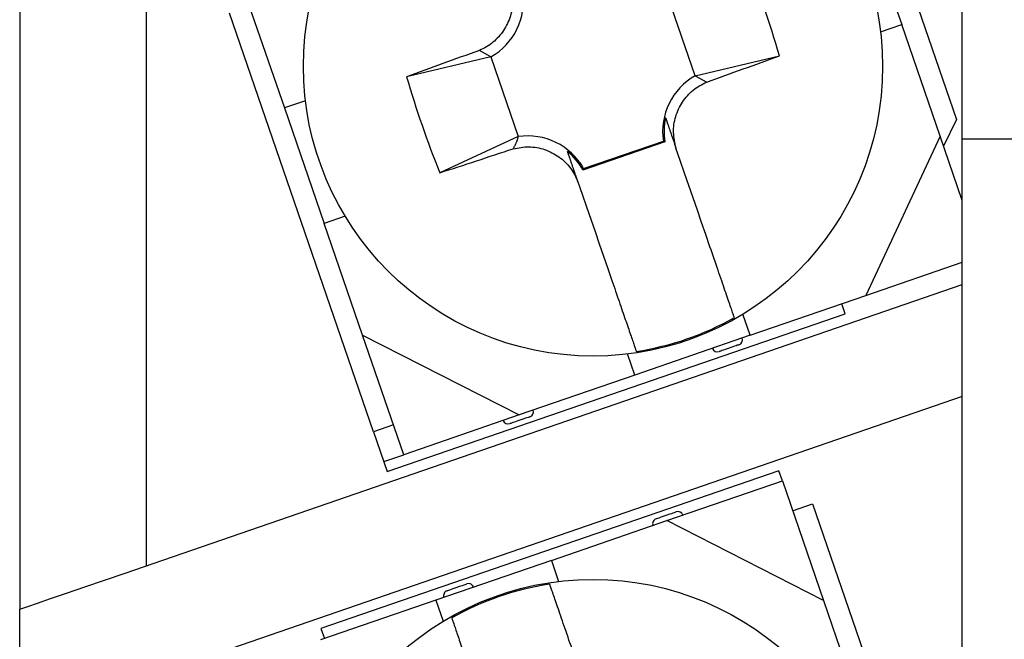
# Model space of a CAD drawing. Extents: x -143 to 143, y -104 to 67.
# Drawn here: x -106 to -96, y -42 to -36 of the extents above; entities that cross this region are included whole.
import ezdxf

# ---------------------------------------------------------------- set-up
doc = ezdxf.new("R2010")
doc.units = 0
doc.header["$MEASUREMENT"] = 0
doc.layers.get('0').update_dxf_attribs({"linetype": 'CONTINUOUS'})

# ---------------------------------------------------------------- blocks, each defined once
blk = doc.blocks.new('GROUP_973')
at = {"color": 3, "linetype": 'CONTINUOUS'}
for p, q in [((-99.4278, -36.9343), (-99.413, -36.9225)), ((-99.413, -36.9225), (-99.3977, -36.9114)), ((-99.3977, -36.9114), (-99.382, -36.9009)), ((-99.382, -36.9009), (-99.3659, -36.8912)), ((-99.3659, -36.8912), (-99.3495, -36.8821)), ((-99.3495, -36.8821), (-99.3328, -36.8735)), ((-99.3328, -36.8735), (-99.3159, -36.8652)), ((-99.3159, -36.8652), (-99.299, -36.8571)), ((-99.518, -37.0316), (-99.5067, -37.0163)), ((-99.5067, -37.0163), (-99.4949, -37.0015)), ((-99.4949, -37.0015), (-99.4825, -36.987)), ((-99.4825, -36.987), (-99.4696, -36.9731)), ((-99.4696, -36.9731), (-99.4562, -36.9596)), ((-99.4562, -36.9596), (-99.4422, -36.9466)), ((-99.4422, -36.9466), (-99.4278, -36.9343)), ((-99.5736, -37.1309), (-99.5658, -37.1135)), ((-99.5658, -37.1135), (-99.5574, -37.0965)), ((-99.5574, -37.0965), (-99.5485, -37.0797)), ((-99.5485, -37.0797), (-99.5389, -37.0633)), ((-99.5389, -37.0633), (-99.5288, -37.0473)), ((-99.5288, -37.0473), (-99.518, -37.0316)), ((-99.6028, -37.2216), (-99.5983, -37.203)), ((-99.5983, -37.203), (-99.5931, -37.1846)), ((-99.5931, -37.1846), (-99.5873, -37.1665)), ((-99.5873, -37.1665), (-99.5807, -37.1485)), ((-99.5807, -37.1485), (-99.5736, -37.1309)), ((-99.6138, -37.3155), (-99.6133, -37.2967)), ((-99.6133, -37.2967), (-99.6118, -37.2778)), ((-99.6118, -37.2778), (-99.6096, -37.259)), ((-99.6096, -37.259), (-99.6066, -37.2402)), ((-99.6066, -37.2402), (-99.6028, -37.2216)), ((-99.6135, -37.3343), (-99.6138, -37.3155)), ((-99.6124, -37.353), (-99.6135, -37.3343)), ((-99.6106, -37.3717), (-99.6124, -37.353)), ((-99.6082, -37.3903), (-99.6106, -37.3717)), ((-99.6052, -37.4089), (-99.6082, -37.3903)), ((-99.6019, -37.4274), (-99.6052, -37.4089)), ((-99.5982, -37.446), (-99.6019, -37.4274)), ((-99.5943, -37.4645), (-99.5982, -37.446)), ((-99.5904, -37.483), (-99.5943, -37.4645))]:
    blk.add_line(p, q, dxfattribs=at)
blk = doc.blocks.new('GROUP_977')
at = {"color": 3, "linetype": 'CONTINUOUS'}
for p, q in [((-101.1662, -35.9312), (-101.1622, -35.9497)), ((-101.1622, -35.9497), (-101.1584, -35.9682)), ((-101.1584, -35.9682), (-101.1547, -35.9868)), ((-101.1547, -35.9868), (-101.1513, -36.0053)), ((-101.1513, -36.0053), (-101.1484, -36.0239)), ((-101.1484, -36.0239), (-101.146, -36.0425)), ((-101.146, -36.0425), (-101.1441, -36.0612)), ((-101.1441, -36.0612), (-101.143, -36.0799)), ((-101.143, -36.0799), (-101.1427, -36.0987)), ((-101.15, -36.174), (-101.1537, -36.1926)), ((-101.1469, -36.1552), (-101.15, -36.174)), ((-101.1447, -36.1364), (-101.1469, -36.1552)), ((-101.1433, -36.1175), (-101.1447, -36.1364)), ((-101.1427, -36.0987), (-101.1433, -36.1175)), ((-101.1758, -36.2657), (-101.183, -36.2833)), ((-101.1693, -36.2477), (-101.1758, -36.2657)), ((-101.1634, -36.2296), (-101.1693, -36.2477)), ((-101.1582, -36.2112), (-101.1634, -36.2296)), ((-101.1537, -36.1926), (-101.1582, -36.2112)), ((-101.2278, -36.3669), (-101.2385, -36.3826)), ((-101.2177, -36.3509), (-101.2278, -36.3669)), ((-101.2081, -36.3345), (-101.2177, -36.3509)), ((-101.1991, -36.3177), (-101.2081, -36.3345)), ((-101.1907, -36.3007), (-101.1991, -36.3177)), ((-101.183, -36.2833), (-101.1907, -36.3007)), ((-101.3004, -36.4546), (-101.3143, -36.4676)), ((-101.287, -36.4412), (-101.3004, -36.4546)), ((-101.2741, -36.4272), (-101.287, -36.4412)), ((-101.2617, -36.4127), (-101.2741, -36.4272)), ((-101.2498, -36.3979), (-101.2617, -36.4127)), ((-101.2385, -36.3826), (-101.2498, -36.3979)), ((-101.4406, -36.549), (-101.4576, -36.5571)), ((-101.4238, -36.5407), (-101.4406, -36.549)), ((-101.4071, -36.5321), (-101.4238, -36.5407)), ((-101.3906, -36.523), (-101.4071, -36.5321)), ((-101.3745, -36.5133), (-101.3906, -36.523)), ((-101.3588, -36.5028), (-101.3745, -36.5133)), ((-101.3435, -36.4917), (-101.3588, -36.5028)), ((-101.3287, -36.4799), (-101.3435, -36.4917)), ((-101.3143, -36.4676), (-101.3287, -36.4799))]:
    blk.add_line(p, q, dxfattribs=at)
blk = doc.blocks.new('GROUP_978')
at = {"color": 3, "linetype": 'CONTINUOUS'}
for p, q in [((-101.1364, -37.4898), (-101.1179, -37.4863)), ((-101.1179, -37.4863), (-101.0993, -37.483)), ((-101.0993, -37.483), (-101.0807, -37.4798)), ((-101.0807, -37.4798), (-101.062, -37.477)), ((-101.062, -37.477), (-101.0434, -37.4747)), ((-101.0434, -37.4747), (-101.0247, -37.4729)), ((-101.0247, -37.4729), (-101.0059, -37.4719)), ((-101.0059, -37.4719), (-100.9871, -37.4716)), ((-100.9871, -37.4716), (-100.9683, -37.4721)), ((-100.9683, -37.4721), (-100.9494, -37.4735)), ((-100.9494, -37.4735), (-100.9306, -37.4757)), ((-100.9306, -37.4757), (-100.9118, -37.4787)), ((-100.9118, -37.4787), (-100.8931, -37.4825)), ((-100.8931, -37.4825), (-100.8746, -37.487)), ((-100.8746, -37.487), (-100.8562, -37.4921)), ((-100.8562, -37.4921), (-100.838, -37.498)), ((-100.838, -37.498), (-100.8201, -37.5045)), ((-100.8201, -37.5045), (-100.8025, -37.5116)), ((-100.8025, -37.5116), (-100.7851, -37.5194)), ((-100.7851, -37.5194), (-100.768, -37.5278)), ((-100.768, -37.5278), (-100.7513, -37.5367)), ((-100.7513, -37.5367), (-100.7349, -37.5463)), ((-100.7349, -37.5463), (-100.7188, -37.5564)), ((-100.7188, -37.5564), (-100.7031, -37.5671)), ((-100.7031, -37.5671), (-100.6878, -37.5784)), ((-100.6878, -37.5784), (-100.6729, -37.5902)), ((-100.6729, -37.5902), (-100.6585, -37.6026)), ((-100.6585, -37.6026), (-100.6445, -37.6155)), ((-100.6445, -37.6155), (-100.631, -37.6289)), ((-100.631, -37.6289), (-100.618, -37.6429)), ((-100.618, -37.6429), (-100.6056, -37.6572)), ((-100.6056, -37.6572), (-100.5938, -37.6721)), ((-100.5938, -37.6721), (-100.5827, -37.6873)), ((-100.5827, -37.6873), (-100.5723, -37.703)), ((-100.5723, -37.703), (-100.5626, -37.7191)), ((-100.5626, -37.7191), (-100.5535, -37.7356)), ((-100.5535, -37.7356), (-100.545, -37.7523)), ((-100.545, -37.7523), (-100.5369, -37.7693)), ((-100.5369, -37.7693), (-100.5291, -37.7864)), ((-100.5291, -37.7864), (-100.5215, -37.8036))]:
    blk.add_line(p, q, dxfattribs=at)
blk = doc.blocks.new('GROUP_979')
at = {"color": 3, "linetype": 'CONTINUOUS'}
for p, q in [((-99.6895, -37.1952), (-99.6882, -37.1989)), ((-99.6882, -37.1989), (-99.6869, -37.2027)), ((-99.6869, -37.2027), (-99.6856, -37.2065)), ((-99.6856, -37.2065), (-99.6843, -37.2103)), ((-99.6843, -37.2103), (-99.6829, -37.2142)), ((-99.6829, -37.2142), (-99.6816, -37.2181)), ((-99.6816, -37.2181), (-99.6802, -37.222)), ((-99.6802, -37.222), (-99.6789, -37.226)), ((-99.6789, -37.226), (-99.6775, -37.23)), ((-99.6775, -37.23), (-99.6761, -37.2341)), ((-99.6761, -37.2341), (-99.6746, -37.2383)), ((-99.6746, -37.2383), (-99.6732, -37.2425)), ((-99.6732, -37.2425), (-99.6717, -37.2468)), ((-99.6717, -37.2468), (-99.6702, -37.2511)), ((-99.6702, -37.2511), (-99.6687, -37.2555)), ((-99.6687, -37.2555), (-99.6672, -37.26)), ((-99.6672, -37.26), (-99.6656, -37.2646)), ((-99.6656, -37.2646), (-99.664, -37.2692)), ((-99.664, -37.2692), (-99.6624, -37.2739)), ((-99.6624, -37.2739), (-99.6607, -37.2787)), ((-99.6607, -37.2787), (-99.6591, -37.2835)), ((-99.6591, -37.2835), (-99.6574, -37.2885)), ((-99.6574, -37.2885), (-99.6556, -37.2935)), ((-99.6556, -37.2935), (-99.6539, -37.2986)), ((-99.6539, -37.2986), (-99.6521, -37.3039)), ((-99.6521, -37.3039), (-99.6502, -37.3092)), ((-99.6502, -37.3092), (-99.6484, -37.3146)), ((-99.6484, -37.3146), (-99.6465, -37.3201)), ((-99.6465, -37.3201), (-99.6446, -37.3257)), ((-99.6446, -37.3257), (-99.6426, -37.3314)), ((-99.6426, -37.3314), (-99.6406, -37.3372)), ((-99.6406, -37.3372), (-99.6385, -37.3432)), ((-99.6385, -37.3432), (-99.6363, -37.3495)), ((-99.6363, -37.3495), (-99.634, -37.3562)), ((-99.634, -37.3562), (-99.6316, -37.3633)), ((-99.6316, -37.3633), (-99.629, -37.3708)), ((-99.629, -37.3708), (-99.6262, -37.379)), ((-99.6262, -37.379), (-99.6232, -37.3877)), ((-99.6232, -37.3877), (-99.6199, -37.3972)), ((-99.6199, -37.3972), (-99.6164, -37.4075)), ((-99.6164, -37.4075), (-99.6125, -37.4187)), ((-99.6125, -37.4187), (-99.6083, -37.4309)), ((-99.6083, -37.4309), (-99.6034, -37.4452)), ((-99.6034, -37.4452), (-99.5975, -37.4623)), ((-99.5975, -37.4623), (-99.5904, -37.483))]:
    blk.add_line(p, q, dxfattribs=at)
blk = doc.blocks.new('GROUP_981')
at = {"color": 3, "linetype": 'CONTINUOUS'}
for p, q in [((-101.0945, -37.4009), (-101.0933, -37.3966)), ((-101.0933, -37.3966), (-101.0921, -37.3922)), ((-101.0921, -37.3922), (-101.091, -37.3879)), ((-101.091, -37.3879), (-101.09, -37.3837)), ((-101.09, -37.3837), (-101.0889, -37.3794)), ((-101.0889, -37.3794), (-101.0879, -37.3751)), ((-101.1364, -37.4898), (-101.1338, -37.485)), ((-101.1338, -37.485), (-101.1311, -37.4801)), ((-101.1311, -37.4801), (-101.1285, -37.4753)), ((-101.1285, -37.4753), (-101.1258, -37.4705)), ((-101.1258, -37.4705), (-101.1232, -37.4657)), ((-101.1232, -37.4657), (-101.1207, -37.4609)), ((-101.1207, -37.4609), (-101.1182, -37.4561)), ((-101.1182, -37.4561), (-101.1157, -37.4513)), ((-101.1157, -37.4513), (-101.1133, -37.4466)), ((-101.1133, -37.4466), (-101.111, -37.4419)), ((-101.111, -37.4419), (-101.1088, -37.4372)), ((-101.1088, -37.4372), (-101.1066, -37.4325)), ((-101.1066, -37.4325), (-101.1045, -37.4279)), ((-101.1045, -37.4279), (-101.1026, -37.4233)), ((-101.1026, -37.4233), (-101.1007, -37.4187)), ((-101.1007, -37.4187), (-101.099, -37.4142)), ((-101.099, -37.4142), (-101.0974, -37.4097)), ((-101.0974, -37.4097), (-101.0959, -37.4053)), ((-101.0959, -37.4053), (-101.0945, -37.4009))]:
    blk.add_line(p, q, dxfattribs=at)
blk = doc.blocks.new('GROUP_982')
at = {"color": 3, "linetype": 'CONTINUOUS'}
for p, q in [((-100.6193, -37.5195), (-100.6206, -37.5157)), ((-100.618, -37.5233), (-100.6193, -37.5195)), ((-100.6167, -37.5271), (-100.618, -37.5233)), ((-100.6153, -37.5309), (-100.6167, -37.5271)), ((-100.614, -37.5348), (-100.6153, -37.5309)), ((-100.6127, -37.5387), (-100.614, -37.5348)), ((-100.6113, -37.5426), (-100.6127, -37.5387)), ((-100.61, -37.5466), (-100.6113, -37.5426)), ((-100.6086, -37.5506), (-100.61, -37.5466)), ((-100.6072, -37.5547), (-100.6086, -37.5506)), ((-100.6057, -37.5589), (-100.6072, -37.5547)), ((-100.6043, -37.5631), (-100.6057, -37.5589)), ((-100.6028, -37.5674), (-100.6043, -37.5631)), ((-100.6013, -37.5717), (-100.6028, -37.5674)), ((-100.5998, -37.5761), (-100.6013, -37.5717)), ((-100.5982, -37.5806), (-100.5998, -37.5761)), ((-100.5967, -37.5852), (-100.5982, -37.5806)), ((-100.5951, -37.5898), (-100.5967, -37.5852)), ((-100.5935, -37.5945), (-100.5951, -37.5898)), ((-100.5918, -37.5993), (-100.5935, -37.5945)), ((-100.5901, -37.6041), (-100.5918, -37.5993)), ((-100.5884, -37.6091), (-100.5901, -37.6041)), ((-100.5867, -37.6141), (-100.5884, -37.6091)), ((-100.5849, -37.6193), (-100.5867, -37.6141)), ((-100.5831, -37.6245), (-100.5849, -37.6193)), ((-100.5813, -37.6298), (-100.5831, -37.6245)), ((-100.5795, -37.6352), (-100.5813, -37.6298)), ((-100.5776, -37.6407), (-100.5795, -37.6352)), ((-100.5756, -37.6463), (-100.5776, -37.6407)), ((-100.5737, -37.652), (-100.5756, -37.6463)), ((-100.5717, -37.6578), (-100.5737, -37.652)), ((-100.5696, -37.6638), (-100.5717, -37.6578)), ((-100.5674, -37.6701), (-100.5696, -37.6638)), ((-100.5651, -37.6768), (-100.5674, -37.6701)), ((-100.5627, -37.6839), (-100.5651, -37.6768)), ((-100.5601, -37.6914), (-100.5627, -37.6839)), ((-100.5573, -37.6996), (-100.5601, -37.6914)), ((-100.5543, -37.7083), (-100.5573, -37.6996)), ((-100.551, -37.7178), (-100.5543, -37.7083)), ((-100.5475, -37.7281), (-100.551, -37.7178)), ((-100.5436, -37.7393), (-100.5475, -37.7281)), ((-100.5394, -37.7515), (-100.5436, -37.7393)), ((-100.5345, -37.7658), (-100.5394, -37.7515)), ((-100.5286, -37.7829), (-100.5345, -37.7658)), ((-100.5215, -37.8036), (-100.5286, -37.7829))]:
    blk.add_line(p, q, dxfattribs=at)
blk = doc.blocks.new('GROUP_983')
at = {"color": 3, "linetype": 'CONTINUOUS'}
for p, q in [((-99.2578, -38.4487), (-99.2677, -38.4203)), ((-99.2481, -38.4771), (-99.2578, -38.4487)), ((-99.2383, -38.5054), (-99.2481, -38.4771)), ((-99.2287, -38.5335), (-99.2383, -38.5054)), ((-99.2191, -38.5612), (-99.2287, -38.5335)), ((-99.2097, -38.5887), (-99.2191, -38.5612)), ((-99.2003, -38.6157), (-99.2097, -38.5887)), ((-99.1912, -38.6423), (-99.2003, -38.6157)), ((-99.1822, -38.6683), (-99.1912, -38.6423)), ((-99.1735, -38.6937), (-99.1822, -38.6683)), ((-99.1649, -38.7186), (-99.1735, -38.6937)), ((-99.1566, -38.7428), (-99.1649, -38.7186)), ((-99.1485, -38.7664), (-99.1566, -38.7428)), ((-99.1405, -38.7894), (-99.1485, -38.7664)), ((-99.1328, -38.8118), (-99.1405, -38.7894)), ((-99.1254, -38.8335), (-99.1328, -38.8118)), ((-99.1181, -38.8545), (-99.1254, -38.8335)), ((-99.1111, -38.8749), (-99.1181, -38.8545)), ((-99.1043, -38.8946), (-99.1111, -38.8749)), ((-99.0978, -38.9136), (-99.1043, -38.8946)), ((-99.0915, -38.9318), (-99.0978, -38.9136)), ((-99.0855, -38.9492), (-99.0915, -38.9318)), ((-99.0798, -38.9657), (-99.0855, -38.9492)), ((-99.0745, -38.9812), (-99.0798, -38.9657)), ((-99.0695, -38.9957), (-99.0745, -38.9812)), ((-99.0649, -39.0091), (-99.0695, -38.9957)), ((-99.0607, -39.0214), (-99.0649, -39.0091)), ((-99.0568, -39.0326), (-99.0607, -39.0214)), ((-99.0533, -39.0428), (-99.0568, -39.0326)), ((-99.05, -39.0523), (-99.0533, -39.0428)), ((-99.047, -39.0611), (-99.05, -39.0523)), ((-99.0441, -39.0694), (-99.047, -39.0611)), ((-99.0414, -39.0773), (-99.0441, -39.0694)), ((-99.0388, -39.0849), (-99.0414, -39.0773)), ((-99.0362, -39.0924), (-99.0388, -39.0849))]:
    blk.add_line(p, q, dxfattribs=at)
blk = doc.blocks.new('GROUP_985')
at = {"color": 3, "linetype": 'CONTINUOUS'}
for p, q in [((-100.1987, -38.7409), (-100.19, -38.7662)), ((-100.19, -38.7662), (-100.1813, -38.7913)), ((-100.1813, -38.7913), (-100.1727, -38.8162)), ((-100.1727, -38.8162), (-100.1642, -38.8409)), ((-100.1642, -38.8409), (-100.1558, -38.8653)), ((-100.1558, -38.8653), (-100.1475, -38.8895)), ((-100.1475, -38.8895), (-100.1393, -38.9133)), ((-100.1393, -38.9133), (-100.1312, -38.9368)), ((-100.1312, -38.9368), (-100.1232, -38.96)), ((-100.1232, -38.96), (-100.1154, -38.9828)), ((-100.1154, -38.9828), (-100.1077, -39.0052)), ((-100.1077, -39.0052), (-100.1002, -39.0271)), ((-100.1002, -39.0271), (-100.0928, -39.0486)), ((-100.0928, -39.0486), (-100.0855, -39.0697)), ((-100.0855, -39.0697), (-100.0785, -39.0902)), ((-100.0785, -39.0902), (-100.0716, -39.1102)), ((-100.0716, -39.1102), (-100.0648, -39.1298)), ((-100.0648, -39.1298), (-100.0583, -39.1488)), ((-100.0583, -39.1488), (-100.0519, -39.1674)), ((-100.0519, -39.1674), (-100.0457, -39.1854)), ((-100.0457, -39.1854), (-100.0396, -39.2029)), ((-100.0396, -39.2029), (-100.0338, -39.2199)), ((-100.0338, -39.2199), (-100.0281, -39.2363)), ((-100.0281, -39.2363), (-100.0227, -39.2522)), ((-100.0227, -39.2522), (-100.0174, -39.2675)), ((-100.0174, -39.2675), (-100.0123, -39.2822)), ((-100.0123, -39.2822), (-100.0075, -39.2962)), ((-100.0075, -39.2962), (-100.0029, -39.3095)), ((-100.0029, -39.3095), (-99.9986, -39.3221)), ((-99.9986, -39.3221), (-99.9945, -39.334)), ((-99.9945, -39.334), (-99.9907, -39.3451)), ((-99.9907, -39.3451), (-99.9871, -39.3555)), ((-99.9871, -39.3555), (-99.9838, -39.365)), ((-99.9838, -39.365), (-99.9809, -39.3736)), ((-99.9809, -39.3736), (-99.9782, -39.3815)), ((-99.9782, -39.3815), (-99.9757, -39.3886)), ((-99.9757, -39.3886), (-99.9734, -39.3952)), ((-99.9734, -39.3952), (-99.9713, -39.4014)), ((-99.9713, -39.4014), (-99.9693, -39.4073)), ((-99.9693, -39.4073), (-99.9673, -39.413))]:
    blk.add_line(p, q, dxfattribs=at)
blk = doc.blocks.new('GROUP_1040')
at = {"color": 3, "linetype": 'CONTINUOUS'}
for p, q in [((-100.7866, -41.6291), (-100.7893, -41.6212)), ((-100.7838, -41.6371), (-100.7866, -41.6291)), ((-100.781, -41.6453), (-100.7838, -41.6371)), ((-100.778, -41.6538), (-100.781, -41.6453)), ((-100.7749, -41.6629), (-100.778, -41.6538)), ((-100.7716, -41.6724), (-100.7749, -41.6629)), ((-100.7681, -41.6827), (-100.7716, -41.6724)), ((-100.7643, -41.6937), (-100.7681, -41.6827)), ((-100.7602, -41.7056), (-100.7643, -41.6937)), ((-100.7557, -41.7185), (-100.7602, -41.7056)), ((-100.7509, -41.7326), (-100.7557, -41.7185)), ((-100.7457, -41.7477), (-100.7509, -41.7326)), ((-100.7401, -41.7638), (-100.7457, -41.7477)), ((-100.7342, -41.781), (-100.7401, -41.7638)), ((-100.728, -41.799), (-100.7342, -41.781)), ((-100.7215, -41.818), (-100.728, -41.799)), ((-100.7147, -41.8378), (-100.7215, -41.818)), ((-100.7076, -41.8584), (-100.7147, -41.8378)), ((-100.7002, -41.8797), (-100.7076, -41.8584)), ((-100.6927, -41.9017), (-100.7002, -41.8797)), ((-100.6849, -41.9243), (-100.6927, -41.9017)), ((-100.6769, -41.9475), (-100.6849, -41.9243)), ((-100.6687, -41.9713), (-100.6769, -41.9475)), ((-100.6603, -41.9956), (-100.6687, -41.9713)), ((-100.6518, -42.0205), (-100.6603, -41.9956)), ((-100.643, -42.0458), (-100.6518, -42.0205)), ((-100.6341, -42.0717), (-100.643, -42.0458)), ((-100.6251, -42.098), (-100.6341, -42.0717)), ((-100.6159, -42.1248), (-100.6251, -42.098)), ((-100.6065, -42.152), (-100.6159, -42.1248)), ((-100.597, -42.1796), (-100.6065, -42.152)), ((-100.5873, -42.2076), (-100.597, -42.1796)), ((-100.5776, -42.236), (-100.5873, -42.2076)), ((-100.5677, -42.2646), (-100.5776, -42.236)), ((-100.5578, -42.2933), (-100.5677, -42.2646))]:
    blk.add_line(p, q, dxfattribs=at)
blk = doc.blocks.new('GROUP_1042')
at = {"color": 3, "linetype": 'CONTINUOUS'}
for p, q in [((-101.7204, -41.9418), (-101.7185, -41.947)), ((-101.7185, -41.947), (-101.7167, -41.9525)), ((-101.7167, -41.9525), (-101.7146, -41.9584)), ((-101.7146, -41.9584), (-101.7124, -41.965)), ((-101.7124, -41.965), (-101.7098, -41.9723)), ((-101.7098, -41.9723), (-101.707, -41.9805)), ((-101.707, -41.9805), (-101.7039, -41.9895)), ((-101.7039, -41.9895), (-101.7006, -41.9993)), ((-101.7006, -41.9993), (-101.6969, -42.0098)), ((-101.6969, -42.0098), (-101.6931, -42.0211)), ((-101.6931, -42.0211), (-101.6889, -42.033)), ((-101.6889, -42.033), (-101.6846, -42.0457)), ((-101.6846, -42.0457), (-101.68, -42.059)), ((-101.68, -42.059), (-101.6752, -42.073)), ((-101.6752, -42.073), (-101.6701, -42.0876)), ((-101.6701, -42.0876), (-101.6649, -42.1029)), ((-101.6649, -42.1029), (-101.6594, -42.1187)), ((-101.6594, -42.1187), (-101.6538, -42.135)), ((-101.6538, -42.135), (-101.648, -42.152)), ((-101.648, -42.152), (-101.6419, -42.1695)), ((-101.6419, -42.1695), (-101.6357, -42.1875)), ((-101.6357, -42.1875), (-101.6293, -42.2061)), ((-101.6293, -42.2061), (-101.6228, -42.2252)), ((-101.6228, -42.2252), (-101.616, -42.2448)), ((-101.616, -42.2448), (-101.6091, -42.2649)), ((-101.6091, -42.2649), (-101.602, -42.2854)), ((-101.602, -42.2854), (-101.5948, -42.3065)), ((-101.5948, -42.3065), (-101.5874, -42.328)), ((-101.5874, -42.328), (-101.5798, -42.3499)), ((-101.5798, -42.3499), (-101.5721, -42.3723)), ((-101.5721, -42.3723), (-101.5643, -42.395)), ((-101.5643, -42.395), (-101.5563, -42.4182)), ((-101.5563, -42.4182), (-101.5482, -42.4416)), ((-101.5482, -42.4416), (-101.54, -42.4654)), ((-101.54, -42.4654), (-101.5317, -42.4896)), ((-101.5317, -42.4896), (-101.5233, -42.514)), ((-101.5233, -42.514), (-101.5148, -42.5386)), ((-101.5148, -42.5386), (-101.5063, -42.5635)), ((-101.5063, -42.5635), (-101.4976, -42.5886)), ((-101.4976, -42.5886), (-101.4889, -42.6139))]:
    blk.add_line(p, q, dxfattribs=at)
blk = doc.blocks.new('GROUP_1399')
at = {"color": 3, "linetype": 'CONTINUOUS'}
for p, q in [((-105.2054, -41.6478), (-105.0178, -41.5832)), ((-105.0178, -41.5832), (-104.8227, -41.516)), ((-105.3783, -41.7073), (-105.2054, -41.6478)), ((-105.6542, -41.8023), (-105.5298, -41.7595)), ((-105.5298, -41.7595), (-105.3783, -41.7073)), ((-105.8227, -41.8604), (-105.8035, -41.8537)), ((-105.8035, -41.8537), (-105.7466, -41.8342)), ((-105.7466, -41.8342), (-105.6542, -41.8023))]:
    blk.add_line(p, q, dxfattribs=at)
blk = doc.blocks.new('GROUP_1428')
at = {"color": 3, "linetype": 'CONTINUOUS'}
for p, q in [((-99.6479, -40.9556), (-99.6315, -40.95)), ((-99.6315, -40.95), (-99.6172, -40.9451)), ((-99.6172, -40.9451), (-99.6054, -40.941)), ((-99.6054, -40.941), (-99.5967, -40.938)), ((-99.5967, -40.938), (-99.5913, -40.9361)), ((-99.5913, -40.9361), (-99.5895, -40.9355)), ((-99.684, -40.9681), (-99.6656, -40.9617)), ((-99.6656, -40.9617), (-99.6479, -40.9556))]:
    blk.add_line(p, q, dxfattribs=at)
blk = doc.blocks.new('GROUP_1429')
at = {"color": 3, "linetype": 'CONTINUOUS'}
for p, q in [((-99.7786, -41.0006), (-99.7768, -41)), ((-99.7768, -41), (-99.7714, -40.9982)), ((-99.7714, -40.9982), (-99.7627, -40.9951)), ((-99.7627, -40.9951), (-99.7509, -40.9911)), ((-99.7509, -40.9911), (-99.7366, -40.9862)), ((-99.7366, -40.9862), (-99.7202, -40.9805)), ((-99.7202, -40.9805), (-99.7025, -40.9744)), ((-99.7025, -40.9744), (-99.684, -40.9681))]:
    blk.add_line(p, q, dxfattribs=at)
blk = doc.blocks.new('GROUP_1430')
at = {"color": 3, "linetype": 'CONTINUOUS'}
for p, q in [((-101.6696, -41.6518), (-101.6512, -41.6454)), ((-101.6512, -41.6454), (-101.6335, -41.6393)), ((-101.6335, -41.6393), (-101.6171, -41.6337)), ((-101.6171, -41.6337), (-101.6028, -41.6288)), ((-101.6028, -41.6288), (-101.591, -41.6247)), ((-101.591, -41.6247), (-101.5823, -41.6217)), ((-101.5823, -41.6217), (-101.5769, -41.6198)), ((-101.5769, -41.6198), (-101.5751, -41.6192))]:
    blk.add_line(p, q, dxfattribs=at)
blk = doc.blocks.new('GROUP_1431')
at = {"color": 3, "linetype": 'CONTINUOUS'}
for p, q in [((-101.7642, -41.6843), (-101.7624, -41.6837)), ((-101.7624, -41.6837), (-101.757, -41.6819)), ((-101.757, -41.6819), (-101.7483, -41.6788)), ((-101.7483, -41.6788), (-101.7365, -41.6748)), ((-101.7365, -41.6748), (-101.7222, -41.6699)), ((-101.7222, -41.6699), (-101.7058, -41.6642)), ((-101.7058, -41.6642), (-101.6881, -41.6581)), ((-101.6881, -41.6581), (-101.6696, -41.6518))]:
    blk.add_line(p, q, dxfattribs=at)
blk = doc.blocks.new('GROUP_1448')
at = {"color": 3, "linetype": 'CONTINUOUS'}
for p, q in [((-99.0201, -39.3594), (-99.0344, -39.3644)), ((-99.0083, -39.3554), (-99.0201, -39.3594)), ((-98.9996, -39.3524), (-99.0083, -39.3554)), ((-98.9942, -39.3505), (-98.9996, -39.3524)), ((-98.9924, -39.3499), (-98.9942, -39.3505)), ((-99.0685, -39.3761), (-99.0869, -39.3824)), ((-99.0507, -39.37), (-99.0685, -39.3761)), ((-99.0344, -39.3644), (-99.0507, -39.37))]:
    blk.add_line(p, q, dxfattribs=at)
blk = doc.blocks.new('GROUP_1449')
at = {"color": 3, "linetype": 'CONTINUOUS'}
for p, q in [((-99.1797, -39.4144), (-99.1815, -39.415)), ((-99.1743, -39.4125), (-99.1797, -39.4144)), ((-99.1655, -39.4095), (-99.1743, -39.4125)), ((-99.1538, -39.4055), (-99.1655, -39.4095)), ((-99.1395, -39.4005), (-99.1538, -39.4055)), ((-99.1231, -39.3949), (-99.1395, -39.4005)), ((-99.1054, -39.3888), (-99.1231, -39.3949)), ((-99.0869, -39.3824), (-99.1054, -39.3888))]:
    blk.add_line(p, q, dxfattribs=at)
blk = doc.blocks.new('GROUP_1450')
at = {"color": 3, "linetype": 'CONTINUOUS'}
for p, q in [((-101.0541, -40.0598), (-101.0725, -40.0661)), ((-101.0363, -40.0537), (-101.0541, -40.0598)), ((-101.02, -40.048), (-101.0363, -40.0537)), ((-101.0057, -40.0431), (-101.02, -40.048)), ((-100.9939, -40.0391), (-101.0057, -40.0431)), ((-100.9852, -40.0361), (-100.9939, -40.0391)), ((-100.9798, -40.0342), (-100.9852, -40.0361)), ((-100.978, -40.0336), (-100.9798, -40.0342))]:
    blk.add_line(p, q, dxfattribs=at)
blk = doc.blocks.new('GROUP_1451')
at = {"color": 3, "linetype": 'CONTINUOUS'}
for p, q in [((-101.1652, -40.0981), (-101.1671, -40.0987)), ((-101.1599, -40.0962), (-101.1652, -40.0981)), ((-101.1511, -40.0932), (-101.1599, -40.0962)), ((-101.1394, -40.0892), (-101.1511, -40.0932)), ((-101.125, -40.0842), (-101.1394, -40.0892)), ((-101.1087, -40.0786), (-101.125, -40.0842)), ((-101.091, -40.0725), (-101.1087, -40.0786)), ((-101.0725, -40.0661), (-101.091, -40.0725))]:
    blk.add_line(p, q, dxfattribs=at)
blk = doc.blocks.new('GROUP_1525')
at = {"color": 3, "linetype": 'CONTINUOUS'}
for p, q in [((-99.5495, -37.6017), (-99.5904, -37.483)), ((-99.5088, -37.72), (-99.5495, -37.6017)), ((-99.4682, -37.8379), (-99.5088, -37.72)), ((-99.4277, -37.9554), (-99.4682, -37.8379)), ((-99.3874, -38.0724), (-99.4277, -37.9554)), ((-99.3473, -38.1889), (-99.3874, -38.0724)), ((-99.3074, -38.3049), (-99.3473, -38.1889)), ((-99.2677, -38.4203), (-99.3074, -38.3049))]:
    blk.add_line(p, q, dxfattribs=at)
blk = doc.blocks.new('GROUP_1526')
at = {"color": 3, "linetype": 'CONTINUOUS'}
for p, q in [((-100.5215, -37.8036), (-100.4806, -37.9223)), ((-100.4806, -37.9223), (-100.4399, -38.0406)), ((-100.4399, -38.0406), (-100.3993, -38.1585)), ((-100.3993, -38.1585), (-100.3588, -38.276)), ((-100.3588, -38.276), (-100.3185, -38.393)), ((-100.3185, -38.393), (-100.2784, -38.5095)), ((-100.2784, -38.5095), (-100.2385, -38.6255)), ((-100.2385, -38.6255), (-100.1987, -38.7409))]:
    blk.add_line(p, q, dxfattribs=at)

msp = doc.modelspace()

# ---------------------------------------------------------------- linework, layer by layer
at = {"color": 3, "linetype": 'CONTINUOUS'}
for p, q in [((-98.2936, -33.2395), (-96.9263, -37.2107)), ((-104.6227, -34.8899), (-104.6227, -41.4472)), ((-97.8251, -35.2146), (-97.4474, -36.3114)), ((-105.8227, -35.3031), (-105.8227, -41.8604)), ((-103.6737, -36.0439), (-103.3091, -37.1029)), ((-99.4078, -36.7966), (-99.6686, -36.0391)), ((-96.8727, -37.4), (-96.8727, -36.08)), ((-102.4629, -40.1747), (-103.8303, -36.2035)), ((-97.6478, -36.3803), (-97.4474, -36.3114)), ((-97.0828, -37.3703), (-97.4474, -36.3114)), ((-101.3488, -36.6176), (-101.4576, -36.5571)), ((-101.3488, -36.6176), (-102.1481, -36.8069)), ((-101.3488, -36.6176), (-101.0879, -37.3751)), ((-99.4078, -36.7966), (-98.6084, -36.6073)), ((-99.4078, -36.7966), (-99.299, -36.8571)), ((-103.1088, -37.0339), (-103.3091, -37.1029)), ((-103.3091, -37.1029), (-102.9315, -38.1997)), ((-96.9263, -37.2107), (-97.0503, -37.4649)), ((-101.0879, -37.3751), (-101.8344, -37.7181)), ((-97.0828, -37.3703), (-97.7889, -38.8826)), ((-96.8727, -37.9805), (-97.0828, -37.3703)), ((-99.6956, -37.4256), (-100.4739, -37.6936)), ((-100.4678, -37.6776), (-99.7103, -37.4168)), ((-99.7103, -37.4168), (-99.6956, -37.4256)), ((-95.8727, -37.4), (-96.8727, -37.4)), ((-96.8727, -43.7), (-96.8727, -37.4)), ((-100.4678, -37.6776), (-100.4739, -37.6936)), ((-102.7311, -38.1307), (-102.9315, -38.1997)), ((-102.5668, -39.2586), (-102.9315, -38.1997)), ((-97.7889, -38.8826), (-96.8727, -38.5671)), ((-104.8227, -41.516), (-96.8727, -38.7786)), ((-98.8857, -39.2603), (-97.7889, -38.8826)), ((-97.9833, -39.0553), (-98.0159, -38.9608)), ((-102.3327, -40.5529), (-97.9833, -39.0553)), ((-98.8857, -39.2603), (-98.9547, -39.06)), ((-102.5668, -39.2586), (-101.0793, -40.0156)), ((-102.1761, -40.3933), (-102.5668, -39.2586)), ((-98.8857, -39.2603), (-99.9825, -39.6379)), ((-99.9825, -39.6379), (-100.0515, -39.4376)), ((-99.9825, -39.6379), (-101.0793, -40.0156)), ((-96.8727, -39.8414), (-104.8227, -42.5788)), ((-101.0793, -40.0156), (-102.1761, -40.3933)), ((-102.2738, -40.1096), (-102.4629, -40.1747)), ((-102.4629, -40.1747), (-102.3327, -40.5529)), ((-102.3652, -40.4584), (-102.1761, -40.3933)), ((-98.613, -40.5464), (-102.9624, -42.044)), ((-98.5804, -40.641), (-98.613, -40.5464)), ((-99.6772, -41.0186), (-98.5804, -40.641)), ((-98.5804, -40.641), (-98.1897, -41.7756)), ((-98.4828, -40.9246), (-98.2936, -40.8595)), ((-98.2936, -40.8595), (-96.9263, -44.8307)), ((-100.774, -41.3963), (-99.6772, -41.0186)), ((-98.1897, -41.7756), (-99.6772, -41.0186)), ((-100.774, -41.3963), (-101.8708, -41.7739)), ((-100.774, -41.3963), (-100.7051, -41.5966)), ((-101.8708, -41.7739), (-102.9676, -42.1516)), ((-101.8708, -41.7739), (-101.8019, -41.9742)), ((-98.1897, -41.7756), (-97.8251, -42.8346)), ((-105.8227, -42.9231), (-105.8227, -41.8604)), ((-102.9624, -42.044), (-102.9298, -42.1386))]:
    msp.add_line(p, q, dxfattribs=at)
for centre in [(-100.3783, -36.7071), (-100.3783, -44.3271)]:
    msp.add_circle(centre, 2.75, dxfattribs=at)
for centre, radius, start, end in [((-108.3888, -39.4654), 10.1895, 16.28963, 21.71055), ((-101.6466, -36.0885), 0.6072, 299.376, 368.624), ((-73.3123, -115.4442), 83.7576, 109.635344, 110.137691), ((-127.2525, 41.4999), 83.1939, 289.633642, 290.139393), ((-92.3688, -33.9492), 10.1884, 196.28917, 201.71072), ((-99.1099, -37.3257), 0.6072, 119.376, 188.624), ((-99.1099, -37.3257), 0.5941, 167.30428, 189.67726), ((-100.9969, -37.9754), 0.6072, 29.376, 98.624), ((-127.392, 41.5948), 83.329, 287.860886, 288.365816), ((-100.9969, -37.9754), 0.5941, 28.32274, 50.69572), ((-100.3783, -36.7071), 2.737, 278.63634, 299.36366), ((-99.0086, -39.3026), 0.05, 289, 379), ((-99.1978, -39.3677), 0.05, 199, 289), ((-100.9942, -39.9863), 0.05, 289, 379), ((-101.1833, -40.0514), 0.05, 199, 289), ((-99.5732, -40.9828), 0.05, 19, 109), ((-99.7623, -41.0479), 0.05, 109, 199), ((-101.7479, -41.7316), 0.05, 109, 199), ((-100.3783, -44.3271), 2.737, 98.63634, 119.36366), ((-101.5588, -41.6665), 0.05, 19, 109)]:
    msp.add_arc(centre, radius, start, end, dxfattribs=at)

# ---------------------------------------------------------------- block references
at = {"linetype": 'CONTINUOUS'}
for name in ['GROUP_977', 'GROUP_973', 'GROUP_979', 'GROUP_981', 'GROUP_978', 'GROUP_1525', 'GROUP_982', 'GROUP_1526', 'GROUP_983', 'GROUP_985', 'GROUP_1448', 'GROUP_1449', 'GROUP_1451', 'GROUP_1450', 'GROUP_1428', 'GROUP_1429', 'GROUP_1399', 'GROUP_1431', 'GROUP_1430', 'GROUP_1040', 'GROUP_1042']:
    msp.add_blockref(name, (0, 0), dxfattribs=at)

doc.saveas('drawing.dxf')
